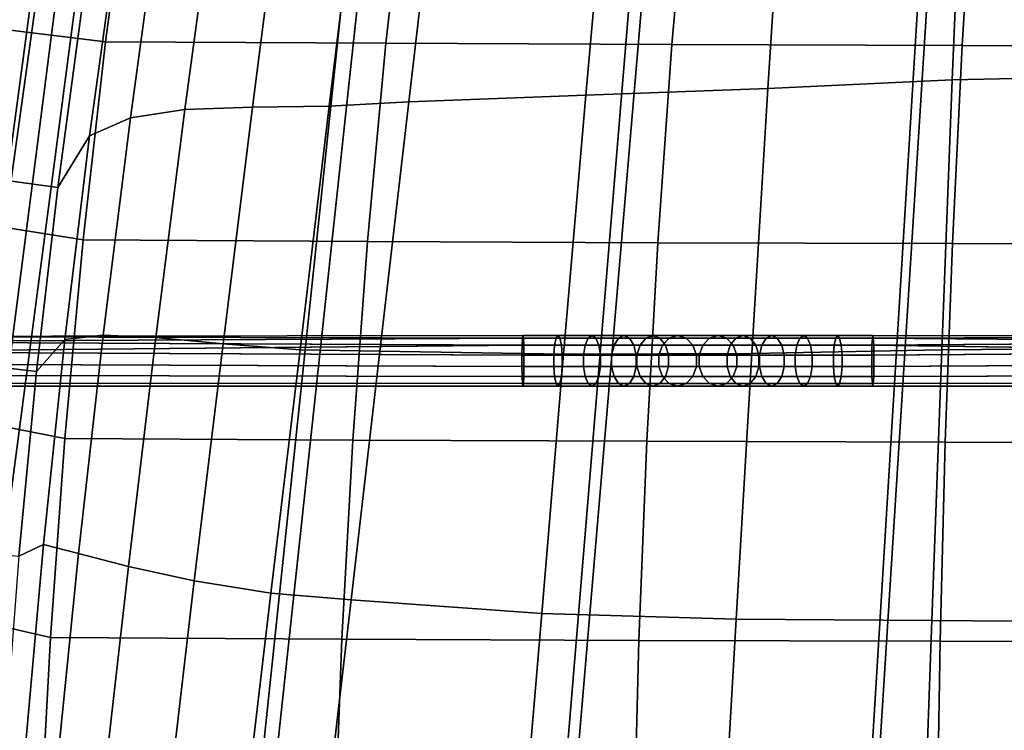
# Model space of a CAD drawing. Units: inches. Extents: x -13.6 to 13.6, y -12.4 to 14.2.
# Drawn here: x -8.5 to -3.6, y -3.5 to 0 of the extents above; entities that cross this region are included whole.
import ezdxf

# ---------------------------------------------------------------- set-up
doc = ezdxf.new("R2010")
doc.units = ezdxf.units.IN
doc.header["$MEASUREMENT"] = 0
for name, color, linetype in [('Knoll Studio Chair Back', 2, 'Continuous'), ('Knoll Studio Chair Base', 2, 'Continuous'), ('Knoll Studio Chair Seat', 2, 'Continuous'), ('Knoll Studio Chair Trim', 2, 'Continuous')]:
    doc.layers.add(name, color=color, linetype=linetype)

msp = doc.modelspace()

# ---------------------------------------------------------------- linework, layer by layer
at = {"layer": 'Knoll Studio Chair Back'}
for points in [[(-8.4392, 7.1114, 18.868), (-12.5845, -3.2766, 23.4108), (-12.5879, -3.2794, 22.915), (-8.529, 6.9913, 18.7071)], [(-8.586, 5.1201, 16.2327), (-10.3263, -4.4595, 17.0219), (-10.1411, -4.5281, 16.8885), (-8.4653, 5.0556, 16.1392)], [(-3.6824, 5.0844, 15.1994), (-4.3356, -5.2327, 15.6257), (-2.8094, -5.3091, 15.4902), (-2.3723, 5.1193, 15.0964)], [(-4.9882, 5.0359, 15.3433), (-5.8543, -5.1262, 15.8151), (-4.3356, -5.2327, 15.6257), (-3.6824, 5.0844, 15.1994)], [(-8.4653, 5.0556, 16.1392), (-10.1411, -4.5281, 16.8885), (-9.9465, -4.5927, 16.7669), (-8.3354, 4.9997, 16.0529)], [(-6.2884, 4.9741, 15.5279), (-7.363, -4.9904, 16.0578), (-5.8543, -5.1262, 15.8151), (-4.9882, 5.0359, 15.3433)], [(-8.3354, 4.9997, 16.0529), (-9.9465, -4.5927, 16.7669), (-9.7431, -4.6523, 16.6579), (-8.1971, 4.9534, 15.9742)], [(-7.5814, 4.8994, 15.7529), (-8.8594, -4.8264, 16.3531), (-7.363, -4.9904, 16.0578), (-6.2884, 4.9741, 15.5279)], [(-8.1971, 4.9534, 15.9742), (-9.7431, -4.6523, 16.6579), (-9.5316, -4.7059, 16.5618), (-8.0514, 4.9175, 15.9038)], [(-8.0514, 4.9175, 15.9038), (-9.5316, -4.7059, 16.5618), (-9.3131, -4.753, 16.479), (-7.8994, 4.8938, 15.8424)], [(-7.8994, 4.8938, 15.8424), (-9.3131, -4.753, 16.479), (-9.0887, -4.7932, 16.4095), (-7.742, 4.8861, 15.7913)], [(-7.742, 4.8861, 15.7913), (-9.0887, -4.7932, 16.4095), (-8.8594, -4.8264, 16.3531), (-7.5814, 4.8994, 15.7529)], [(-10.1087, -4.3533, 16.4198), (-8.6417, 4.7883, 15.7738), (-8.4756, 4.7268, 15.6774), (-9.8841, -4.4139, 16.3013)], [(-5.0863, 4.7372, 14.9924), (-3.7558, 4.7787, 14.8465), (-4.3549, -4.9896, 15.2467), (-5.8845, -4.8854, 15.4352)], [(-3.7558, 4.7787, 14.8465), (-2.421, 4.8086, 14.7423), (-2.8178, -5.0644, 15.1116), (-4.3549, -4.9896, 15.2467)], [(-6.4113, 4.6844, 15.1799), (-5.0863, 4.7372, 14.9924), (-5.8845, -4.8854, 15.4352), (-7.4044, -4.7524, 15.6772)], [(-9.8841, -4.4139, 16.3013), (-8.4756, 4.7268, 15.6774), (-8.2999, 4.6776, 15.5918), (-9.6511, -4.4686, 16.1971)], [(-7.7292, 4.6207, 15.4087), (-6.4113, 4.6844, 15.1799), (-7.4044, -4.7524, 15.6772), (-8.9121, -4.5911, 15.9724)], [(-9.6511, -4.4686, 16.1971), (-8.2999, 4.6776, 15.5918), (-8.1161, 4.6416, 15.5171), (-9.4106, -4.5166, 16.1075)], [(-9.4106, -4.5166, 16.1075), (-8.1161, 4.6416, 15.5171), (-7.9253, 4.6214, 15.4552), (-9.1639, -4.5575, 16.0326)], [(-9.1639, -4.5575, 16.0326), (-7.9253, 4.6214, 15.4552), (-7.7292, 4.6207, 15.4087), (-8.9121, -4.5911, 15.9724)]]:
    msp.add_3dface(points, dxfattribs=at)
at = {"layer": 'Knoll Studio Chair Base'}
for points in [[(-0.9828, -0.0072, 3.5054), (-0.9739, -0.0917, 3.5205), (-13.0731, 3.9042, 2.506), (-13.0482, 3.9776, 2.4937)], [(-0.9739, -0.0917, 3.5205), (-0.9659, -0.168, 3.5587), (-13.0977, 3.8387, 2.5414), (-13.0731, 3.9042, 2.506)], [(-0.9659, -0.168, 3.5587), (-0.9595, -0.2286, 3.6163), (-13.1194, 3.7874, 2.5967), (-13.0977, 3.8387, 2.5414)], [(-13.2331, 3.774, 3.5282), (-13.1465, 3.7458, 2.7436), (-0.954, -0.2809, 3.7659), (-0.954, -0.2814, 5.4027)], [(-0.9554, -0.2675, 3.6877), (-0.954, -0.2809, 3.7659), (-13.1465, 3.7458, 2.7436), (-13.1362, 3.7554, 2.6664)], [(-0.9595, -0.2286, 3.6163), (-0.9554, -0.2675, 3.6877), (-13.1362, 3.7554, 2.6664), (-13.1194, 3.7874, 2.5967)], [(-8.434, -10.7577, 2.7436), (-8.4875, -10.8314, 3.5282), (-0.9372, -0.3331, 5.4027), (-0.9369, -0.3335, 3.7659)], [(-8.434, -10.7577, 2.7436), (-0.9369, -0.3335, 3.7659), (-0.9302, -0.3452, 3.6877), (-8.4201, -10.7595, 2.6664)], [(-8.4201, -10.7595, 2.6664), (-0.9302, -0.3452, 3.6877), (-0.9106, -0.3791, 3.6163), (-8.3877, -10.7755, 2.5967)], [(-8.3877, -10.7755, 2.5967), (-0.9106, -0.3791, 3.6163), (-0.8802, -0.4318, 3.5587), (-8.3399, -10.8042, 2.5414)], [(-8.3399, -10.8042, 2.5414), (-0.8802, -0.4318, 3.5587), (-0.8418, -0.4982, 3.5205), (-8.2816, -10.8428, 2.506)], [(-8.2816, -10.8428, 2.506), (-0.8418, -0.4982, 3.5205), (-0.7993, -0.5719, 3.5054), (-8.2182, -10.8874, 2.4937)], [(-8.2182, -10.8874, 2.4937), (-0.7993, -0.5719, 3.5054), (-0.7712, -0.6205, 3.5036), (-0.7431, -0.6691, 3.5018)], [(-7.815, -11.1804, 2.4937), (-8.2182, -10.8874, 2.4937), (-0.7431, -0.6691, 3.5018), (-0.4067, -0.9135, 3.5018)], [(-0.4067, -0.9135, 3.5018), (-0.3518, -0.9252, 3.5036), (-0.2969, -0.9369, 3.5054), (-7.815, -11.1804, 2.4937)], [(-0.2969, -0.9369, 3.5054), (-0.2137, -0.9546, 3.5205), (-7.7529, -11.2268, 2.506), (-7.815, -11.1804, 2.4937)], [(-0.2137, -0.9546, 3.5205), (-0.1387, -0.9705, 3.5587), (-7.6982, -11.2704, 2.5414), (-7.7529, -11.2268, 2.506)], [(-0.1387, -0.9705, 3.5587), (-0.0791, -0.9832, 3.6163), (-7.6562, -11.307, 2.5967), (-7.6982, -11.2704, 2.5414)], [(-7.6785, -11.4192, 3.5282), (-7.625, -11.3455, 2.7436), (-0.0276, -0.9941, 3.7659), (-0.0272, -0.9942, 5.4027)], [(-0.0791, -0.9832, 3.6163), (-0.0408, -0.9913, 3.6877), (-7.6309, -11.3328, 2.6664), (-7.6562, -11.307, 2.5967)], [(-0.0408, -0.9913, 3.6877), (-0.0276, -0.9941, 3.7659), (-7.625, -11.3455, 2.7436), (-7.6309, -11.3328, 2.6664)], [(-9.5, -1.5818, 14.6617), (-5.9976, -1.5905, 14.686), (-6, -1.5782, 14.6318)], [(-9.5, -1.5818, 14.6019), (-6, -1.5782, 14.6318), (-6.0024, -1.5905, 14.5776)], [(-9.5, -1.5818, 14.6019), (-9.5, -1.5818, 14.6617), (-6, -1.5782, 14.6318)], [(-9.5, -1.6096, 14.5489), (-9.5, -1.5818, 14.6019), (-6.0024, -1.5905, 14.5776)], [(-5.9976, -1.5905, 14.686), (-9.5, -1.5818, 14.6617), (-9.5, -1.6096, 14.7147)], [(-9.5, -1.6096, 14.7147), (-5.9957, -1.6252, 14.7295), (-5.9976, -1.5905, 14.686)], [(-9.5, -1.6096, 14.5489), (-6.0024, -1.5905, 14.5776), (-6.0043, -1.6252, 14.5341)], [(-6.0043, -1.6252, 14.5341), (-6.0024, -1.5905, 14.5776), (-5.8358, -1.5905, 14.563), (-5.8434, -1.6252, 14.52)], [(-6.0024, -1.5905, 14.5776), (-6, -1.5782, 14.6318), (-5.8264, -1.5782, 14.6166), (-5.8358, -1.5905, 14.563)], [(-6, -1.5782, 14.6318), (-5.9976, -1.5905, 14.686), (-5.8169, -1.5905, 14.6702), (-5.8264, -1.5782, 14.6166)], [(-5.9976, -1.5905, 14.686), (-5.9957, -1.6252, 14.7295), (-5.8093, -1.6252, 14.7132), (-5.8169, -1.5905, 14.6702)], [(-5.8358, -1.5905, 14.563), (-5.6766, -1.5905, 14.5203), (-5.6915, -1.6252, 14.4793), (-5.8434, -1.6252, 14.52)], [(-5.658, -1.5782, 14.5715), (-5.6766, -1.5905, 14.5203), (-5.8358, -1.5905, 14.563), (-5.8264, -1.5782, 14.6166)], [(-5.6394, -1.5905, 14.6227), (-5.658, -1.5782, 14.5715), (-5.8264, -1.5782, 14.6166), (-5.8169, -1.5905, 14.6702)], [(-5.6244, -1.6252, 14.6637), (-5.6394, -1.5905, 14.6227), (-5.8169, -1.5905, 14.6702), (-5.8093, -1.6252, 14.7132)], [(-5.6766, -1.5905, 14.5203), (-5.5272, -1.5905, 14.4507), (-5.5491, -1.6252, 14.4129), (-5.6915, -1.6252, 14.4793)], [(-5.658, -1.5782, 14.5715), (-5.5, -1.5782, 14.4978), (-5.5272, -1.5905, 14.4507), (-5.6766, -1.5905, 14.5203)], [(-5.4728, -1.5905, 14.545), (-5.5, -1.5782, 14.4978), (-5.658, -1.5782, 14.5715), (-5.6394, -1.5905, 14.6227)], [(-5.6244, -1.6252, 14.6637), (-5.4509, -1.6252, 14.5828), (-5.4728, -1.5905, 14.545), (-5.6394, -1.5905, 14.6227)], [(-5.3922, -1.5905, 14.3561), (-5.4203, -1.6252, 14.3227), (-5.5491, -1.6252, 14.4129), (-5.5272, -1.5905, 14.4507)], [(-5.3572, -1.5782, 14.3979), (-5.3922, -1.5905, 14.3561), (-5.5272, -1.5905, 14.4507), (-5.5, -1.5782, 14.4978)], [(-5.3222, -1.5905, 14.4396), (-5.3572, -1.5782, 14.3979), (-5.5, -1.5782, 14.4978), (-5.4728, -1.5905, 14.545)], [(-5.2942, -1.6252, 14.473), (-5.3222, -1.5905, 14.4396), (-5.4728, -1.5905, 14.545), (-5.4509, -1.6252, 14.5828)], [(-5.3922, -1.5905, 14.3561), (-5.2757, -1.5905, 14.2396), (-5.3091, -1.6252, 14.2115), (-5.4203, -1.6252, 14.3227)], [(-5.3572, -1.5782, 14.3979), (-5.234, -1.5782, 14.2746), (-5.2757, -1.5905, 14.2396), (-5.3922, -1.5905, 14.3561)], [(-5.1923, -1.5905, 14.3096), (-5.234, -1.5782, 14.2746), (-5.3572, -1.5782, 14.3979), (-5.3222, -1.5905, 14.4396)], [(-5.1588, -1.6252, 14.3377), (-5.1923, -1.5905, 14.3096), (-5.3222, -1.5905, 14.4396), (-5.2942, -1.6252, 14.473)], [(-5.1091, -1.6252, 13.926), (-5.3091, -1.6252, 14.2115), (-5.2757, -1.5905, 14.2396), (-5.0757, -1.5905, 13.954)], [(-5.0757, -1.5905, 13.954), (-5.2757, -1.5905, 14.2396), (-5.234, -1.5782, 14.2746), (-5.034, -1.5782, 13.989)], [(-5.034, -1.5782, 13.989), (-5.234, -1.5782, 14.2746), (-5.1923, -1.5905, 14.3096), (-4.9923, -1.5905, 14.024)], [(-4.9923, -1.5905, 14.024), (-5.1923, -1.5905, 14.3096), (-5.1588, -1.6252, 14.3377), (-4.9588, -1.6252, 14.0521)], [(-4.9457, -1.5905, 13.8241), (-4.9738, -1.6252, 13.7906), (-5.1091, -1.6252, 13.926), (-5.0757, -1.5905, 13.954)], [(-4.9107, -1.5782, 13.8658), (-4.9457, -1.5905, 13.8241), (-5.0757, -1.5905, 13.954), (-5.034, -1.5782, 13.989)], [(-4.8757, -1.5905, 13.9075), (-4.9107, -1.5782, 13.8658), (-5.034, -1.5782, 13.989), (-4.9923, -1.5905, 14.024)], [(-4.8477, -1.6252, 13.9409), (-4.8757, -1.5905, 13.9075), (-4.9923, -1.5905, 14.024), (-4.9588, -1.6252, 14.0521)], [(-4.9457, -1.5905, 13.8241), (-4.7952, -1.5905, 13.7186), (-4.817, -1.6252, 13.6808), (-4.9738, -1.6252, 13.7906)], [(-4.7679, -1.5782, 13.7658), (-4.7952, -1.5905, 13.7186), (-4.9457, -1.5905, 13.8241), (-4.9107, -1.5782, 13.8658)], [(-4.8757, -1.5905, 13.9075), (-4.7407, -1.5905, 13.8129), (-4.7679, -1.5782, 13.7658), (-4.9107, -1.5782, 13.8658)], [(-4.7189, -1.6252, 13.8507), (-4.7407, -1.5905, 13.8129), (-4.8757, -1.5905, 13.9075), (-4.8477, -1.6252, 13.9409)], [(-4.6435, -1.6252, 13.5999), (-4.817, -1.6252, 13.6808), (-4.7952, -1.5905, 13.7186), (-4.6286, -1.5905, 13.641)], [(-4.7952, -1.5905, 13.7186), (-4.7679, -1.5782, 13.7658), (-4.61, -1.5782, 13.6921), (-4.6286, -1.5905, 13.641)], [(-4.7679, -1.5782, 13.7658), (-4.7407, -1.5905, 13.8129), (-4.5913, -1.5905, 13.7433), (-4.61, -1.5782, 13.6921)], [(-4.5913, -1.5905, 13.7433), (-4.7407, -1.5905, 13.8129), (-4.7189, -1.6252, 13.8507), (-4.5764, -1.6252, 13.7843)], [(-4.6286, -1.5905, 13.641), (-4.4511, -1.5905, 13.5934), (-4.4586, -1.6252, 13.5504), (-4.6435, -1.6252, 13.5999)], [(-4.4416, -1.5782, 13.647), (-4.4511, -1.5905, 13.5934), (-4.6286, -1.5905, 13.641), (-4.61, -1.5782, 13.6921)], [(-4.5913, -1.5905, 13.7433), (-4.4321, -1.5905, 13.7006), (-4.4416, -1.5782, 13.647), (-4.61, -1.5782, 13.6921)], [(-4.4246, -1.6252, 13.7436), (-4.4321, -1.5905, 13.7006), (-4.5913, -1.5905, 13.7433), (-4.5764, -1.6252, 13.7843)], [(-4.4586, -1.6252, 13.5504), (-4.4511, -1.5905, 13.5934), (-4.2703, -1.5905, 13.5776), (-4.2722, -1.6252, 13.5341)], [(-4.4511, -1.5905, 13.5934), (-4.4416, -1.5782, 13.647), (-4.2679, -1.5782, 13.6318), (-4.2703, -1.5905, 13.5776)], [(-4.4416, -1.5782, 13.647), (-4.4321, -1.5905, 13.7006), (-4.2656, -1.5905, 13.686), (-4.2679, -1.5782, 13.6318)], [(-4.4321, -1.5905, 13.7006), (-4.4246, -1.6252, 13.7436), (-4.2637, -1.6252, 13.7295), (-4.2656, -1.5905, 13.686)], [(-2, -1.6096, 13.5489), (-4.2722, -1.6252, 13.5341), (-4.2703, -1.5905, 13.5776)], [(-2, -1.5818, 13.6019), (-4.2703, -1.5905, 13.5776), (-4.2679, -1.5782, 13.6318)], [(-4.2703, -1.5905, 13.5776), (-2, -1.5818, 13.6019), (-2, -1.6096, 13.5489)], [(-2, -1.5818, 13.6617), (-4.2679, -1.5782, 13.6318), (-4.2656, -1.5905, 13.686)], [(-2, -1.5818, 13.6617), (-2, -1.5818, 13.6019), (-4.2679, -1.5782, 13.6318)], [(-2, -1.6096, 13.7147), (-2, -1.5818, 13.6617), (-4.2656, -1.5905, 13.686)], [(-2, -1.6096, 13.7147), (-4.2656, -1.5905, 13.686), (-4.2637, -1.6252, 13.7295)], [(-9.5, -1.6588, 14.5149), (-9.5, -1.6096, 14.5489), (-6.0043, -1.6252, 14.5341)], [(-5.9957, -1.6252, 14.7295), (-9.5, -1.6096, 14.7147), (-9.5, -1.6588, 14.7487)], [(-9.5, -1.6588, 14.7487), (-5.9947, -1.6754, 14.7537), (-5.9957, -1.6252, 14.7295)], [(-9.5, -1.6588, 14.5149), (-6.0043, -1.6252, 14.5341), (-6.0053, -1.6754, 14.5099)], [(-6.0053, -1.6754, 14.5099), (-6.0043, -1.6252, 14.5341), (-5.8434, -1.6252, 14.52), (-5.8476, -1.6754, 14.4961)], [(-5.9957, -1.6252, 14.7295), (-5.9947, -1.6754, 14.7537), (-5.8051, -1.6754, 14.7371), (-5.8093, -1.6252, 14.7132)], [(-5.8434, -1.6252, 14.52), (-5.6915, -1.6252, 14.4793), (-5.6998, -1.6754, 14.4565), (-5.8476, -1.6754, 14.4961)], [(-5.8051, -1.6754, 14.7371), (-5.6161, -1.6754, 14.6865), (-5.6244, -1.6252, 14.6637), (-5.8093, -1.6252, 14.7132)], [(-5.5612, -1.6754, 14.3919), (-5.6998, -1.6754, 14.4565), (-5.6915, -1.6252, 14.4793), (-5.5491, -1.6252, 14.4129)], [(-5.4388, -1.6754, 14.6038), (-5.4509, -1.6252, 14.5828), (-5.6244, -1.6252, 14.6637), (-5.6161, -1.6754, 14.6865)], [(-5.4203, -1.6252, 14.3227), (-5.4358, -1.6754, 14.3041), (-5.5612, -1.6754, 14.3919), (-5.5491, -1.6252, 14.4129)], [(-5.4388, -1.6754, 14.6038), (-5.2786, -1.6754, 14.4916), (-5.2942, -1.6252, 14.473), (-5.4509, -1.6252, 14.5828)], [(-5.3277, -1.6754, 14.196), (-5.4358, -1.6754, 14.3041), (-5.4203, -1.6252, 14.3227), (-5.3091, -1.6252, 14.2115)], [(-5.1277, -1.6754, 13.9104), (-5.3277, -1.6754, 14.196), (-5.3091, -1.6252, 14.2115), (-5.1091, -1.6252, 13.926)], [(-5.2786, -1.6754, 14.4916), (-5.1402, -1.6754, 14.3532), (-5.1588, -1.6252, 14.3377), (-5.2942, -1.6252, 14.473)], [(-5.1402, -1.6754, 14.3532), (-4.9403, -1.6754, 14.0677), (-4.9588, -1.6252, 14.0521), (-5.1588, -1.6252, 14.3377)], [(-5.1091, -1.6252, 13.926), (-4.9738, -1.6252, 13.7906), (-4.9894, -1.6754, 13.7721), (-5.1277, -1.6754, 13.9104)], [(-4.9738, -1.6252, 13.7906), (-4.817, -1.6252, 13.6808), (-4.8291, -1.6754, 13.6598), (-4.9894, -1.6754, 13.7721)], [(-4.9403, -1.6754, 14.0677), (-4.8321, -1.6754, 13.9595), (-4.8477, -1.6252, 13.9409), (-4.9588, -1.6252, 14.0521)], [(-4.8321, -1.6754, 13.9595), (-4.7068, -1.6754, 13.8717), (-4.7189, -1.6252, 13.8507), (-4.8477, -1.6252, 13.9409)], [(-4.8291, -1.6754, 13.6598), (-4.817, -1.6252, 13.6808), (-4.6435, -1.6252, 13.5999), (-4.6518, -1.6754, 13.5772)], [(-4.7068, -1.6754, 13.8717), (-4.5681, -1.6754, 13.8071), (-4.5764, -1.6252, 13.7843), (-4.7189, -1.6252, 13.8507)], [(-4.4586, -1.6252, 13.5504), (-4.4628, -1.6754, 13.5265), (-4.6518, -1.6754, 13.5772), (-4.6435, -1.6252, 13.5999)], [(-4.4204, -1.6754, 13.7675), (-4.4246, -1.6252, 13.7436), (-4.5764, -1.6252, 13.7843), (-4.5681, -1.6754, 13.8071)], [(-4.4628, -1.6754, 13.5265), (-4.4586, -1.6252, 13.5504), (-4.2722, -1.6252, 13.5341), (-4.2733, -1.6754, 13.5099)], [(-4.4246, -1.6252, 13.7436), (-4.4204, -1.6754, 13.7675), (-4.2626, -1.6754, 13.7537), (-4.2637, -1.6252, 13.7295)], [(-2, -1.6588, 13.5149), (-4.2733, -1.6754, 13.5099), (-4.2722, -1.6252, 13.5341)], [(-4.2722, -1.6252, 13.5341), (-2, -1.6096, 13.5489), (-2, -1.6588, 13.5149)], [(-2, -1.6588, 13.7487), (-2, -1.6096, 13.7147), (-4.2637, -1.6252, 13.7295)], [(-2, -1.6588, 13.7487), (-4.2637, -1.6252, 13.7295), (-4.2626, -1.6754, 13.7537)], [(-5.9947, -1.731, 14.7537), (-5.9947, -1.6754, 14.7537), (-9.5, -1.6588, 14.7487), (-9.5, -1.7182, 14.7559)], [(-6.0053, -1.731, 14.5099), (-9.5, -1.7182, 14.5077), (-9.5, -1.6588, 14.5149), (-6.0053, -1.6754, 14.5099)], [(-6.0053, -1.731, 14.5099), (-6.0053, -1.6754, 14.5099), (-5.8476, -1.6754, 14.4961), (-5.8476, -1.731, 14.4961)], [(-5.8051, -1.6754, 14.7371), (-5.9947, -1.6754, 14.7537), (-5.9947, -1.731, 14.7537), (-5.8051, -1.731, 14.7371)], [(-5.6998, -1.731, 14.4565), (-5.8476, -1.731, 14.4961), (-5.8476, -1.6754, 14.4961), (-5.6998, -1.6754, 14.4565)], [(-5.8051, -1.731, 14.7371), (-5.6161, -1.731, 14.6865), (-5.6161, -1.6754, 14.6865), (-5.8051, -1.6754, 14.7371)], [(-5.5612, -1.731, 14.3919), (-5.6998, -1.731, 14.4565), (-5.6998, -1.6754, 14.4565), (-5.5612, -1.6754, 14.3919)], [(-5.6161, -1.731, 14.6865), (-5.4388, -1.731, 14.6038), (-5.4388, -1.6754, 14.6038), (-5.6161, -1.6754, 14.6865)], [(-5.4358, -1.6754, 14.3041), (-5.4358, -1.731, 14.3041), (-5.5612, -1.731, 14.3919), (-5.5612, -1.6754, 14.3919)], [(-5.4388, -1.731, 14.6038), (-5.2786, -1.731, 14.4916), (-5.2786, -1.6754, 14.4916), (-5.4388, -1.6754, 14.6038)], [(-5.3277, -1.731, 14.196), (-5.4358, -1.731, 14.3041), (-5.4358, -1.6754, 14.3041), (-5.3277, -1.6754, 14.196)], [(-5.1277, -1.731, 13.9104), (-5.3277, -1.731, 14.196), (-5.3277, -1.6754, 14.196), (-5.1277, -1.6754, 13.9104)], [(-5.1402, -1.731, 14.3532), (-5.1402, -1.6754, 14.3532), (-5.2786, -1.6754, 14.4916), (-5.2786, -1.731, 14.4916)], [(-5.1402, -1.731, 14.3532), (-4.9403, -1.731, 14.0677), (-4.9403, -1.6754, 14.0677), (-5.1402, -1.6754, 14.3532)], [(-5.1277, -1.6754, 13.9104), (-4.9894, -1.6754, 13.7721), (-4.9894, -1.731, 13.7721), (-5.1277, -1.731, 13.9104)], [(-4.8291, -1.6754, 13.6598), (-4.8291, -1.731, 13.6598), (-4.9894, -1.731, 13.7721), (-4.9894, -1.6754, 13.7721)], [(-4.8321, -1.731, 13.9595), (-4.8321, -1.6754, 13.9595), (-4.9403, -1.6754, 14.0677), (-4.9403, -1.731, 14.0677)], [(-4.8321, -1.731, 13.9595), (-4.7068, -1.731, 13.8717), (-4.7068, -1.6754, 13.8717), (-4.8321, -1.6754, 13.9595)], [(-4.8291, -1.6754, 13.6598), (-4.6518, -1.6754, 13.5772), (-4.6518, -1.731, 13.5772), (-4.8291, -1.731, 13.6598)], [(-4.7068, -1.731, 13.8717), (-4.5681, -1.731, 13.8071), (-4.5681, -1.6754, 13.8071), (-4.7068, -1.6754, 13.8717)], [(-4.4628, -1.6754, 13.5265), (-4.4628, -1.731, 13.5265), (-4.6518, -1.731, 13.5772), (-4.6518, -1.6754, 13.5772)], [(-4.4204, -1.6754, 13.7675), (-4.5681, -1.6754, 13.8071), (-4.5681, -1.731, 13.8071), (-4.4204, -1.731, 13.7675)], [(-4.4628, -1.6754, 13.5265), (-4.2733, -1.6754, 13.5099), (-4.2733, -1.731, 13.5099), (-4.4628, -1.731, 13.5265)], [(-4.2626, -1.6754, 13.7537), (-4.4204, -1.6754, 13.7675), (-4.4204, -1.731, 13.7675), (-4.2626, -1.731, 13.7537)], [(-4.2733, -1.731, 13.5099), (-4.2733, -1.6754, 13.5099), (-2, -1.6588, 13.5149), (-2, -1.7182, 13.5077)], [(-4.2626, -1.731, 13.7537), (-2, -1.7182, 13.7559), (-2, -1.6588, 13.7487), (-4.2626, -1.6754, 13.7537)], [(-5.9957, -1.7811, 14.7295), (-5.9947, -1.731, 14.7537), (-9.5, -1.7182, 14.7559), (-9.5, -1.7742, 14.7347)], [(-6.0043, -1.7811, 14.5341), (-9.5, -1.7742, 14.5289), (-9.5, -1.7182, 14.5077), (-6.0053, -1.731, 14.5099)], [(-6.0053, -1.731, 14.5099), (-5.8476, -1.731, 14.4961), (-5.8434, -1.7811, 14.52), (-6.0043, -1.7811, 14.5341)], [(-5.8051, -1.731, 14.7371), (-5.9947, -1.731, 14.7537), (-5.9957, -1.7811, 14.7295), (-5.8093, -1.7811, 14.7132)], [(-5.6915, -1.7811, 14.4793), (-5.8434, -1.7811, 14.52), (-5.8476, -1.731, 14.4961), (-5.6998, -1.731, 14.4565)], [(-5.6244, -1.7811, 14.6637), (-5.6161, -1.731, 14.6865), (-5.8051, -1.731, 14.7371), (-5.8093, -1.7811, 14.7132)], [(-5.6915, -1.7811, 14.4793), (-5.6998, -1.731, 14.4565), (-5.5612, -1.731, 14.3919), (-5.5491, -1.7811, 14.4129)], [(-5.6244, -1.7811, 14.6637), (-5.4509, -1.7811, 14.5828), (-5.4388, -1.731, 14.6038), (-5.6161, -1.731, 14.6865)], [(-5.4358, -1.731, 14.3041), (-5.4203, -1.7811, 14.3227), (-5.5491, -1.7811, 14.4129), (-5.5612, -1.731, 14.3919)], [(-5.2942, -1.7811, 14.473), (-5.2786, -1.731, 14.4916), (-5.4388, -1.731, 14.6038), (-5.4509, -1.7811, 14.5828)], [(-5.3277, -1.731, 14.196), (-5.3091, -1.7811, 14.2115), (-5.4203, -1.7811, 14.3227), (-5.4358, -1.731, 14.3041)], [(-5.3091, -1.7811, 14.2115), (-5.3277, -1.731, 14.196), (-5.1277, -1.731, 13.9104), (-5.1091, -1.7811, 13.926)], [(-5.1588, -1.7811, 14.3377), (-5.1402, -1.731, 14.3532), (-5.2786, -1.731, 14.4916), (-5.2942, -1.7811, 14.473)], [(-4.9588, -1.7811, 14.0521), (-4.9403, -1.731, 14.0677), (-5.1402, -1.731, 14.3532), (-5.1588, -1.7811, 14.3377)], [(-4.9738, -1.7811, 13.7906), (-5.1091, -1.7811, 13.926), (-5.1277, -1.731, 13.9104), (-4.9894, -1.731, 13.7721)], [(-4.9894, -1.731, 13.7721), (-4.8291, -1.731, 13.6598), (-4.817, -1.7811, 13.6808), (-4.9738, -1.7811, 13.7906)], [(-4.8477, -1.7811, 13.9409), (-4.8321, -1.731, 13.9595), (-4.9403, -1.731, 14.0677), (-4.9588, -1.7811, 14.0521)], [(-4.7189, -1.7811, 13.8507), (-4.7068, -1.731, 13.8717), (-4.8321, -1.731, 13.9595), (-4.8477, -1.7811, 13.9409)], [(-4.8291, -1.731, 13.6598), (-4.6518, -1.731, 13.5772), (-4.6435, -1.7811, 13.5999), (-4.817, -1.7811, 13.6808)], [(-4.5764, -1.7811, 13.7843), (-4.5681, -1.731, 13.8071), (-4.7068, -1.731, 13.8717), (-4.7189, -1.7811, 13.8507)], [(-4.4628, -1.731, 13.5265), (-4.4586, -1.7811, 13.5504), (-4.6435, -1.7811, 13.5999), (-4.6518, -1.731, 13.5772)], [(-4.5764, -1.7811, 13.7843), (-4.4246, -1.7811, 13.7436), (-4.4204, -1.731, 13.7675), (-4.5681, -1.731, 13.8071)], [(-4.4628, -1.731, 13.5265), (-4.2733, -1.731, 13.5099), (-4.2722, -1.7811, 13.5341), (-4.4586, -1.7811, 13.5504)], [(-4.2626, -1.731, 13.7537), (-4.4204, -1.731, 13.7675), (-4.4246, -1.7811, 13.7436), (-4.2637, -1.7811, 13.7295)], [(-4.2722, -1.7811, 13.5341), (-4.2733, -1.731, 13.5099), (-2, -1.7182, 13.5077), (-2, -1.7742, 13.5289)], [(-4.2637, -1.7811, 13.7295), (-2, -1.7742, 13.7347), (-2, -1.7182, 13.7559), (-4.2626, -1.731, 13.7537)], [(-5.9976, -1.8158, 14.686), (-5.9957, -1.7811, 14.7295), (-9.5, -1.7742, 14.7347), (-9.5, -1.8138, 14.6899)], [(-6.0024, -1.8158, 14.5776), (-9.5, -1.8138, 14.5737), (-9.5, -1.7742, 14.5289), (-6.0043, -1.7811, 14.5341)], [(-5.8358, -1.8158, 14.563), (-6.0024, -1.8158, 14.5776), (-6.0043, -1.7811, 14.5341), (-5.8434, -1.7811, 14.52)], [(-5.8093, -1.7811, 14.7132), (-5.9957, -1.7811, 14.7295), (-5.9976, -1.8158, 14.686), (-5.8169, -1.8158, 14.6702)], [(-5.6766, -1.8158, 14.5203), (-5.8358, -1.8158, 14.563), (-5.8434, -1.7811, 14.52), (-5.6915, -1.7811, 14.4793)], [(-5.8169, -1.8158, 14.6702), (-5.6394, -1.8158, 14.6227), (-5.6244, -1.7811, 14.6637), (-5.8093, -1.7811, 14.7132)], [(-5.6766, -1.8158, 14.5203), (-5.6915, -1.7811, 14.4793), (-5.5491, -1.7811, 14.4129), (-5.5272, -1.8158, 14.4507)], [(-5.4728, -1.8158, 14.545), (-5.4509, -1.7811, 14.5828), (-5.6244, -1.7811, 14.6637), (-5.6394, -1.8158, 14.6227)], [(-5.5491, -1.7811, 14.4129), (-5.4203, -1.7811, 14.3227), (-5.3922, -1.8158, 14.3561), (-5.5272, -1.8158, 14.4507)], [(-5.4728, -1.8158, 14.545), (-5.3222, -1.8158, 14.4396), (-5.2942, -1.7811, 14.473), (-5.4509, -1.7811, 14.5828)], [(-5.4203, -1.7811, 14.3227), (-5.3091, -1.7811, 14.2115), (-5.2757, -1.8158, 14.2396), (-5.3922, -1.8158, 14.3561)], [(-5.3222, -1.8158, 14.4396), (-5.1923, -1.8158, 14.3096), (-5.1588, -1.7811, 14.3377), (-5.2942, -1.7811, 14.473)], [(-5.2757, -1.8158, 14.2396), (-5.3091, -1.7811, 14.2115), (-5.1091, -1.7811, 13.926), (-5.0757, -1.8158, 13.954)], [(-4.9923, -1.8158, 14.024), (-4.9588, -1.7811, 14.0521), (-5.1588, -1.7811, 14.3377), (-5.1923, -1.8158, 14.3096)], [(-5.0757, -1.8158, 13.954), (-5.1091, -1.7811, 13.926), (-4.9738, -1.7811, 13.7906), (-4.9457, -1.8158, 13.8241)], [(-4.8477, -1.7811, 13.9409), (-4.9588, -1.7811, 14.0521), (-4.9923, -1.8158, 14.024), (-4.8757, -1.8158, 13.9075)], [(-4.817, -1.7811, 13.6808), (-4.7952, -1.8158, 13.7186), (-4.9457, -1.8158, 13.8241), (-4.9738, -1.7811, 13.7906)], [(-4.8757, -1.8158, 13.9075), (-4.7407, -1.8158, 13.8129), (-4.7189, -1.7811, 13.8507), (-4.8477, -1.7811, 13.9409)], [(-4.6286, -1.8158, 13.641), (-4.7952, -1.8158, 13.7186), (-4.817, -1.7811, 13.6808), (-4.6435, -1.7811, 13.5999)], [(-4.5913, -1.8158, 13.7433), (-4.5764, -1.7811, 13.7843), (-4.7189, -1.7811, 13.8507), (-4.7407, -1.8158, 13.8129)], [(-4.6435, -1.7811, 13.5999), (-4.4586, -1.7811, 13.5504), (-4.4511, -1.8158, 13.5934), (-4.6286, -1.8158, 13.641)], [(-4.5913, -1.8158, 13.7433), (-4.4321, -1.8158, 13.7006), (-4.4246, -1.7811, 13.7436), (-4.5764, -1.7811, 13.7843)], [(-4.2703, -1.8158, 13.5776), (-4.4511, -1.8158, 13.5934), (-4.4586, -1.7811, 13.5504), (-4.2722, -1.7811, 13.5341)], [(-4.2637, -1.7811, 13.7295), (-4.4246, -1.7811, 13.7436), (-4.4321, -1.8158, 13.7006), (-4.2656, -1.8158, 13.686)], [(-4.2703, -1.8158, 13.5776), (-4.2722, -1.7811, 13.5341), (-2, -1.7742, 13.5289), (-2, -1.8138, 13.5737)], [(-4.2656, -1.8158, 13.686), (-2, -1.8138, 13.6899), (-2, -1.7742, 13.7347), (-4.2637, -1.7811, 13.7295)], [(-6, -1.8282, 14.6318), (-5.9976, -1.8158, 14.686), (-9.5, -1.8138, 14.6899), (-9.5, -1.8282, 14.6318)], [(-6, -1.8282, 14.6318), (-9.5, -1.8282, 14.6318), (-9.5, -1.8138, 14.5737), (-6.0024, -1.8158, 14.5776)], [(-5.8264, -1.8282, 14.6166), (-6, -1.8282, 14.6318), (-6.0024, -1.8158, 14.5776), (-5.8358, -1.8158, 14.563)], [(-5.8169, -1.8158, 14.6702), (-5.9976, -1.8158, 14.686), (-6, -1.8282, 14.6318), (-5.8264, -1.8282, 14.6166)], [(-5.658, -1.8282, 14.5715), (-5.8264, -1.8282, 14.6166), (-5.8358, -1.8158, 14.563), (-5.6766, -1.8158, 14.5203)], [(-5.658, -1.8282, 14.5715), (-5.6394, -1.8158, 14.6227), (-5.8169, -1.8158, 14.6702), (-5.8264, -1.8282, 14.6166)], [(-5.658, -1.8282, 14.5715), (-5.6766, -1.8158, 14.5203), (-5.5272, -1.8158, 14.4507), (-5.5, -1.8282, 14.4978)], [(-5.4728, -1.8158, 14.545), (-5.6394, -1.8158, 14.6227), (-5.658, -1.8282, 14.5715), (-5.5, -1.8282, 14.4978)], [(-5.5272, -1.8158, 14.4507), (-5.3922, -1.8158, 14.3561), (-5.3572, -1.8282, 14.3979), (-5.5, -1.8282, 14.4978)], [(-5.3572, -1.8282, 14.3979), (-5.3222, -1.8158, 14.4396), (-5.4728, -1.8158, 14.545), (-5.5, -1.8282, 14.4978)], [(-5.3922, -1.8158, 14.3561), (-5.2757, -1.8158, 14.2396), (-5.234, -1.8282, 14.2746), (-5.3572, -1.8282, 14.3979)], [(-5.234, -1.8282, 14.2746), (-5.1923, -1.8158, 14.3096), (-5.3222, -1.8158, 14.4396), (-5.3572, -1.8282, 14.3979)], [(-5.234, -1.8282, 14.2746), (-5.2757, -1.8158, 14.2396), (-5.0757, -1.8158, 13.954), (-5.034, -1.8282, 13.989)], [(-5.034, -1.8282, 13.989), (-4.9923, -1.8158, 14.024), (-5.1923, -1.8158, 14.3096), (-5.234, -1.8282, 14.2746)], [(-4.9107, -1.8282, 13.8658), (-5.034, -1.8282, 13.989), (-5.0757, -1.8158, 13.954), (-4.9457, -1.8158, 13.8241)], [(-4.8757, -1.8158, 13.9075), (-4.9923, -1.8158, 14.024), (-5.034, -1.8282, 13.989), (-4.9107, -1.8282, 13.8658)], [(-4.7952, -1.8158, 13.7186), (-4.7679, -1.8282, 13.7658), (-4.9107, -1.8282, 13.8658), (-4.9457, -1.8158, 13.8241)], [(-4.7679, -1.8282, 13.7658), (-4.7407, -1.8158, 13.8129), (-4.8757, -1.8158, 13.9075), (-4.9107, -1.8282, 13.8658)], [(-4.7679, -1.8282, 13.7658), (-4.7952, -1.8158, 13.7186), (-4.6286, -1.8158, 13.641), (-4.61, -1.8282, 13.6921)], [(-4.5913, -1.8158, 13.7433), (-4.7407, -1.8158, 13.8129), (-4.7679, -1.8282, 13.7658), (-4.61, -1.8282, 13.6921)], [(-4.4511, -1.8158, 13.5934), (-4.4416, -1.8282, 13.647), (-4.61, -1.8282, 13.6921), (-4.6286, -1.8158, 13.641)], [(-4.4416, -1.8282, 13.647), (-4.4321, -1.8158, 13.7006), (-4.5913, -1.8158, 13.7433), (-4.61, -1.8282, 13.6921)], [(-4.2679, -1.8282, 13.6318), (-4.4416, -1.8282, 13.647), (-4.4511, -1.8158, 13.5934), (-4.2703, -1.8158, 13.5776)], [(-4.2656, -1.8158, 13.686), (-4.4321, -1.8158, 13.7006), (-4.4416, -1.8282, 13.647), (-4.2679, -1.8282, 13.6318)], [(-4.2679, -1.8282, 13.6318), (-4.2703, -1.8158, 13.5776), (-2, -1.8138, 13.5737), (-2, -1.8282, 13.6318)], [(-2, -1.8138, 13.6899), (-4.2656, -1.8158, 13.686), (-4.2679, -1.8282, 13.6318), (-2, -1.8282, 13.6318)]]:
    msp.add_3dface(points, dxfattribs=at)
at = {"layer": 'Knoll Studio Chair Seat'}
for points in [[(-2.6707, 1.0512, 19.0476), (-3.8191, 1.0113, 19.1138), (-3.8754, -0.3127, 19.192), (-2.7006, -0.2875, 19.1221)], [(-3.8191, 1.0113, 19.1138), (-4.7031, 0.9468, 19.2146), (-4.7874, -0.3556, 19.2968), (-3.8754, -0.3127, 19.192)], [(-9.3997, 0.0396, 16.2183), (-9.2562, 0.9654, 16.1532), (-7.9339, 0.8536, 15.8775), (-8.0664, -0.1236, 15.9454)], [(-4.7031, 0.9468, 19.2146), (-5.575, 0.8876, 19.3224), (-5.6884, -0.3887, 19.4122), (-4.7874, -0.3556, 19.2968)], [(-5.575, 0.8876, 19.3224), (-6.4209, 0.8124, 19.4602), (-6.5643, -0.4214, 19.5572), (-5.6884, -0.3887, 19.4122)], [(-8.0664, -0.1236, 15.9454), (-7.9339, 0.8536, 15.8775), (-6.5665, 0.8455, 15.6438), (-6.6782, -0.1317, 15.7117)], [(-6.6782, -0.1317, 15.7117), (-6.5665, 0.8455, 15.6438), (-5.1754, 0.8391, 15.4607), (-5.2625, -0.1381, 15.5286)], [(-5.2625, -0.1381, 15.5286), (-5.1754, 0.8391, 15.4607), (-3.7664, 0.8345, 15.3291), (-3.8261, -0.1427, 15.3971)], [(-3.8261, -0.1427, 15.3971), (-3.7664, 0.8345, 15.3291), (-2.0954, 0.8317, 15.2498), (-2.1258, -0.1455, 15.3179)], [(-6.5643, -0.4214, 19.5572), (-6.4209, 0.8124, 19.4602), (-6.8131, 0.7645, 19.5464), (-6.9588, -0.4422, 19.6461)], [(-6.9588, -0.4422, 19.6461), (-6.8131, 0.7645, 19.5464), (-7.1882, 0.7228, 19.6515), (-7.338, -0.4469, 19.7563)], [(-7.338, -0.4469, 19.7563), (-7.1882, 0.7228, 19.6515), (-7.5224, 0.6631, 19.7625), (-7.6732, -0.4591, 19.8716)], [(-7.6732, -0.4591, 19.8716), (-7.5224, 0.6631, 19.7625), (-7.7976, 0.565, 19.8664), (-7.943, -0.5002, 19.9769)], [(-7.943, -0.5002, 19.9769), (-7.7976, 0.565, 19.8664), (-8.0073, 0.4103, 19.9534), (-8.1448, -0.589, 20.0622)], [(-8.1448, -0.589, 20.0622), (-8.0073, 0.4103, 19.9534), (-8.1809, 0.0635, 20.0317), (-8.3026, -0.8449, 20.1318)], [(-8.8072, -0.7829, 20.124), (-8.5544, -0.8103, 20.1616), (-8.4321, 0.1028, 20.061), (-8.6843, 0.1347, 20.0229)], [(-8.5544, -0.8103, 20.1616), (-8.3026, -0.8449, 20.1318), (-8.1809, 0.0635, 20.0317), (-8.4321, 0.1028, 20.061)], [(-9.5256, -0.889, 16.2799), (-9.3997, 0.0396, 16.2183), (-8.0664, -0.1236, 15.9454), (-8.1776, -1.1038, 16.0095)], [(-8.1776, -1.1038, 16.0095), (-8.0664, -0.1236, 15.9454), (-6.6782, -0.1317, 15.7117), (-6.7696, -1.1119, 15.7757)], [(-6.7696, -1.1119, 15.7757), (-6.6782, -0.1317, 15.7117), (-5.2625, -0.1381, 15.5286), (-5.3324, -1.1183, 15.5926)], [(-5.3324, -1.1183, 15.5926), (-5.2625, -0.1381, 15.5286), (-3.8261, -0.1427, 15.3971), (-3.8734, -1.1229, 15.4612)], [(-3.8734, -1.1229, 15.4612), (-3.8261, -0.1427, 15.3971), (-2.1258, -0.1455, 15.3179), (-2.1496, -1.1257, 15.3821)], [(-2.7006, -0.2875, 19.1221), (-3.8754, -0.3127, 19.192), (-3.9267, -1.6478, 19.2779), (-2.7266, -1.6392, 19.2037)], [(-3.8754, -0.3127, 19.192), (-4.7874, -0.3556, 19.2968), (-4.8669, -1.6663, 19.3874), (-3.9267, -1.6478, 19.2779)], [(-5.6884, -0.3887, 19.4122), (-6.5643, -0.4214, 19.5572), (-6.7076, -1.6543, 19.6646), (-5.7985, -1.6699, 19.5113)], [(-4.7874, -0.3556, 19.2968), (-5.6884, -0.3887, 19.4122), (-5.7985, -1.6699, 19.5113), (-4.8669, -1.6663, 19.3874)], [(-6.7076, -1.6543, 19.6646), (-6.5643, -0.4214, 19.5572), (-6.9588, -0.4422, 19.6461), (-7.1035, -1.6478, 19.7554)], [(-7.8172, -1.588, 19.9852), (-7.6732, -0.4591, 19.8716), (-7.943, -0.5002, 19.9769), (-8.0773, -1.5754, 20.0885)], [(-7.4846, -1.6189, 19.8686), (-7.338, -0.4469, 19.7563), (-7.6732, -0.4591, 19.8716), (-7.8172, -1.588, 19.9852)], [(-7.1035, -1.6478, 19.7554), (-6.9588, -0.4422, 19.6461), (-7.338, -0.4469, 19.7563), (-7.4846, -1.6189, 19.8686)], [(-8.0773, -1.5754, 20.0885), (-7.943, -0.5002, 19.9769), (-8.1448, -0.589, 20.0622), (-8.2672, -1.5977, 20.169)], [(-8.2672, -1.5977, 20.169), (-8.1448, -0.589, 20.0622), (-8.3026, -0.8449, 20.1318), (-8.4072, -1.7558, 20.2281)], [(-8.6596, -1.7261, 20.2585), (-8.4072, -1.7558, 20.2281), (-8.3026, -0.8449, 20.1318), (-8.5544, -0.8103, 20.1616)], [(-9.6339, -1.8201, 16.3379), (-9.5256, -0.889, 16.2799), (-8.1776, -1.1038, 16.0095), (-8.2682, -2.0866, 16.0694)], [(-8.2682, -2.0866, 16.0694), (-8.1776, -1.1038, 16.0095), (-6.7696, -1.1119, 15.7757), (-6.8417, -2.0948, 15.8356)], [(-6.8417, -2.0948, 15.8356), (-6.7696, -1.1119, 15.7757), (-5.3324, -1.1183, 15.5926), (-5.3863, -2.1012, 15.6525)], [(-5.3863, -2.1012, 15.6525), (-5.3324, -1.1183, 15.5926), (-3.8734, -1.1229, 15.4612), (-3.9092, -2.1058, 15.5211)], [(-3.9092, -2.1058, 15.5211), (-3.8734, -1.1229, 15.4612), (-2.1496, -1.1257, 15.3821), (-2.1675, -2.1086, 15.4421)], [(-8.374, -2.6121, 20.2732), (-8.2672, -1.5977, 20.169), (-8.4072, -1.7558, 20.2281), (-8.4947, -2.6691, 20.3204)], [(-8.1995, -2.6562, 20.2004), (-8.0773, -1.5754, 20.0885), (-8.2672, -1.5977, 20.169), (-8.374, -2.6121, 20.2732)], [(-7.9533, -2.7206, 20.1026), (-7.8172, -1.588, 19.9852), (-8.0773, -1.5754, 20.0885), (-8.1995, -2.6562, 20.2004)], [(-7.6272, -2.7919, 19.9879), (-7.4846, -1.6189, 19.8686), (-7.8172, -1.588, 19.9852), (-7.9533, -2.7206, 20.1026)], [(-7.2471, -2.8524, 19.8742), (-7.1035, -1.6478, 19.7554), (-7.4846, -1.6189, 19.8686), (-7.6272, -2.7919, 19.9879)], [(-6.8508, -2.8863, 19.7824), (-6.7076, -1.6543, 19.6646), (-7.1035, -1.6478, 19.7554), (-7.2471, -2.8524, 19.8742)], [(-5.7985, -1.6699, 19.5113), (-6.7076, -1.6543, 19.6646), (-6.8508, -2.8863, 19.7824), (-5.907, -2.953, 19.6204)], [(-3.9267, -1.6478, 19.2779), (-4.8669, -1.6663, 19.3874), (-4.9439, -2.9807, 19.4872), (-3.9756, -2.988, 19.3728)], [(-2.7266, -1.6392, 19.2037), (-3.9267, -1.6478, 19.2779), (-3.9756, -2.988, 19.3728), (-2.7505, -2.997, 19.294)], [(-4.8669, -1.6663, 19.3874), (-5.7985, -1.6699, 19.5113), (-5.907, -2.953, 19.6204), (-4.9439, -2.9807, 19.4872)], [(-8.7476, -2.6442, 20.3513), (-8.4947, -2.6691, 20.3204), (-8.4072, -1.7558, 20.2281), (-8.6596, -1.7261, 20.2585)], [(-9.7244, -2.7532, 16.392), (-9.6339, -1.8201, 16.3379), (-8.2682, -2.0866, 16.0694), (-8.339, -3.0717, 16.125)], [(-8.339, -3.0717, 16.125), (-8.2682, -2.0866, 16.0694), (-6.8417, -2.0948, 15.8356), (-6.8958, -3.0799, 15.8911)], [(-6.8958, -3.0799, 15.8911), (-6.8417, -2.0948, 15.8356), (-5.3863, -2.1012, 15.6525), (-5.4254, -3.0863, 15.7081)], [(-5.4254, -3.0863, 15.7081), (-5.3863, -2.1012, 15.6525), (-3.9092, -2.1058, 15.5211), (-3.9346, -3.0909, 15.5768)], [(-3.9346, -3.0909, 15.5768), (-3.9092, -2.1058, 15.5211), (-2.1675, -2.1086, 15.4421), (-2.18, -3.0937, 15.4978)], [(-8.4644, -3.6283, 20.3741), (-8.374, -2.6121, 20.2732), (-8.4947, -2.6691, 20.3204), (-8.5651, -3.5843, 20.4085)], [(-8.3085, -3.7382, 20.3118), (-8.1995, -2.6562, 20.2004), (-8.374, -2.6121, 20.2732), (-8.4644, -3.6283, 20.3741)], [(-8.0806, -3.8537, 20.223), (-7.9533, -2.7206, 20.1026), (-8.1995, -2.6562, 20.2004), (-8.3085, -3.7382, 20.3118)], [(-7.7652, -3.9647, 20.1137), (-7.6272, -2.7919, 19.9879), (-7.9533, -2.7206, 20.1026), (-8.0806, -3.8537, 20.223)], [(-9.7971, -3.6882, 16.4422), (-9.7244, -2.7532, 16.392), (-8.339, -3.0717, 16.125), (-8.3909, -4.0587, 16.1761)], [(-7.3893, -4.0562, 20.0023), (-7.2471, -2.8524, 19.8742), (-7.6272, -2.7919, 19.9879), (-7.7652, -3.9647, 20.1137)], [(-6.9939, -4.1173, 19.9105), (-6.8508, -2.8863, 19.7824), (-7.2471, -2.8524, 19.8742), (-7.3893, -4.0562, 20.0023)], [(-5.907, -2.953, 19.6204), (-6.8508, -2.8863, 19.7824), (-6.9939, -4.1173, 19.9105), (-6.0153, -4.235, 19.7397)], [(-4.9439, -2.9807, 19.4872), (-5.907, -2.953, 19.6204), (-6.0153, -4.235, 19.7397), (-5.0209, -4.2941, 19.5973)], [(-3.9756, -2.988, 19.3728), (-4.9439, -2.9807, 19.4872), (-5.0209, -4.2941, 19.5973), (-4.0244, -4.3272, 19.478)], [(-2.7505, -2.997, 19.294), (-3.9756, -2.988, 19.3728), (-4.0244, -4.3272, 19.478), (-2.7745, -4.3537, 19.3947)], [(-8.3909, -4.0587, 16.1761), (-8.339, -3.0717, 16.125), (-6.8958, -3.0799, 15.8911), (-6.9331, -4.0669, 15.9422)], [(-6.9331, -4.0669, 15.9422), (-6.8958, -3.0799, 15.8911), (-5.4254, -3.0863, 15.7081), (-5.451, -4.0733, 15.7591)], [(-5.451, -4.0733, 15.7591), (-5.4254, -3.0863, 15.7081), (-3.9346, -3.0909, 15.5768), (-3.9504, -4.0778, 15.6279)], [(-3.9504, -4.0778, 15.6279), (-3.9346, -3.0909, 15.5768), (-2.18, -3.0937, 15.4978), (-2.1876, -4.0806, 15.5491)]]:
    msp.add_3dface(points, dxfattribs=at)
at = {"layer": 'Knoll Studio Chair Trim'}
for points in [[(-13.1929, 4.0246, 3.7759), (-13.215, 3.9503, 3.7638), (-0.9738, -0.0925, 5.6325), (-0.9827, -0.0081, 5.6421)], [(-13.215, 3.9503, 3.7638), (-13.2313, 3.8821, 3.7286), (-0.9658, -0.1688, 5.601), (-0.9738, -0.0925, 5.6325)], [(-13.2313, 3.8821, 3.7286), (-13.2402, 3.8266, 3.6738), (-0.9594, -0.2293, 5.5486), (-0.9658, -0.1688, 5.601)], [(-13.2402, 3.8266, 3.6738), (-13.2408, 3.7894, 3.6048), (-0.9554, -0.2681, 5.4802), (-0.9594, -0.2293, 5.5486)], [(-0.954, -0.2814, 5.4027), (-0.9554, -0.2681, 5.4802), (-13.2408, 3.7894, 3.6048), (-13.2331, 3.774, 3.5282)], [(-8.4847, -10.8485, 3.6048), (-0.9305, -0.3447, 5.4802), (-0.9372, -0.3331, 5.4027), (-8.4875, -10.8314, 3.5282)], [(-0.9305, -0.3447, 5.4802), (-8.4847, -10.8485, 3.6048), (-8.4623, -10.8782, 3.6738), (-0.911, -0.3785, 5.5486)], [(-0.911, -0.3785, 5.5486), (-8.4623, -10.8782, 3.6738), (-8.4225, -10.9179, 3.7286), (-0.8805, -0.4311, 5.601)], [(-0.8805, -0.4311, 5.601), (-8.4225, -10.9179, 3.7286), (-8.3693, -10.9635, 3.7638), (-0.8422, -0.4975, 5.6325)], [(-0.8422, -0.4975, 5.6325), (-8.3693, -10.9635, 3.7638), (-8.3077, -11.0106, 3.7759), (-0.7997, -0.5711, 5.6421)], [(-0.7431, -0.6691, 5.6354), (-0.7714, -0.6201, 5.6387), (-0.7997, -0.5711, 5.6421), (-8.3077, -11.0106, 3.7759)], [(-0.7431, -0.6691, 5.6354), (-8.3077, -11.0106, 3.7759), (-7.9045, -11.3035, 3.7759), (-0.4067, -0.9135, 5.6354)], [(-0.296, -0.9371, 5.6421), (-0.3514, -0.9253, 5.6387), (-0.4067, -0.9135, 5.6354), (-7.9045, -11.3035, 3.7759)], [(-7.9045, -11.3035, 3.7759), (-7.8406, -11.3475, 3.7638), (-0.2129, -0.9547, 5.6325), (-0.296, -0.9371, 5.6421)], [(-7.8406, -11.3475, 3.7638), (-7.7808, -11.3841, 3.7286), (-0.1379, -0.9707, 5.601), (-0.2129, -0.9547, 5.6325)], [(-7.7808, -11.3841, 3.7286), (-7.7308, -11.4097, 3.6738), (-0.0784, -0.9833, 5.5486), (-0.1379, -0.9707, 5.601)], [(-7.7308, -11.4097, 3.6738), (-7.6956, -11.4218, 3.6048), (-0.0403, -0.9914, 5.4802), (-0.0784, -0.9833, 5.5486)], [(-0.0272, -0.9942, 5.4027), (-0.0403, -0.9914, 5.4802), (-7.6956, -11.4218, 3.6048), (-7.6785, -11.4192, 3.5282)]]:
    msp.add_3dface(points, dxfattribs=at)

doc.saveas('drawing.dxf')
